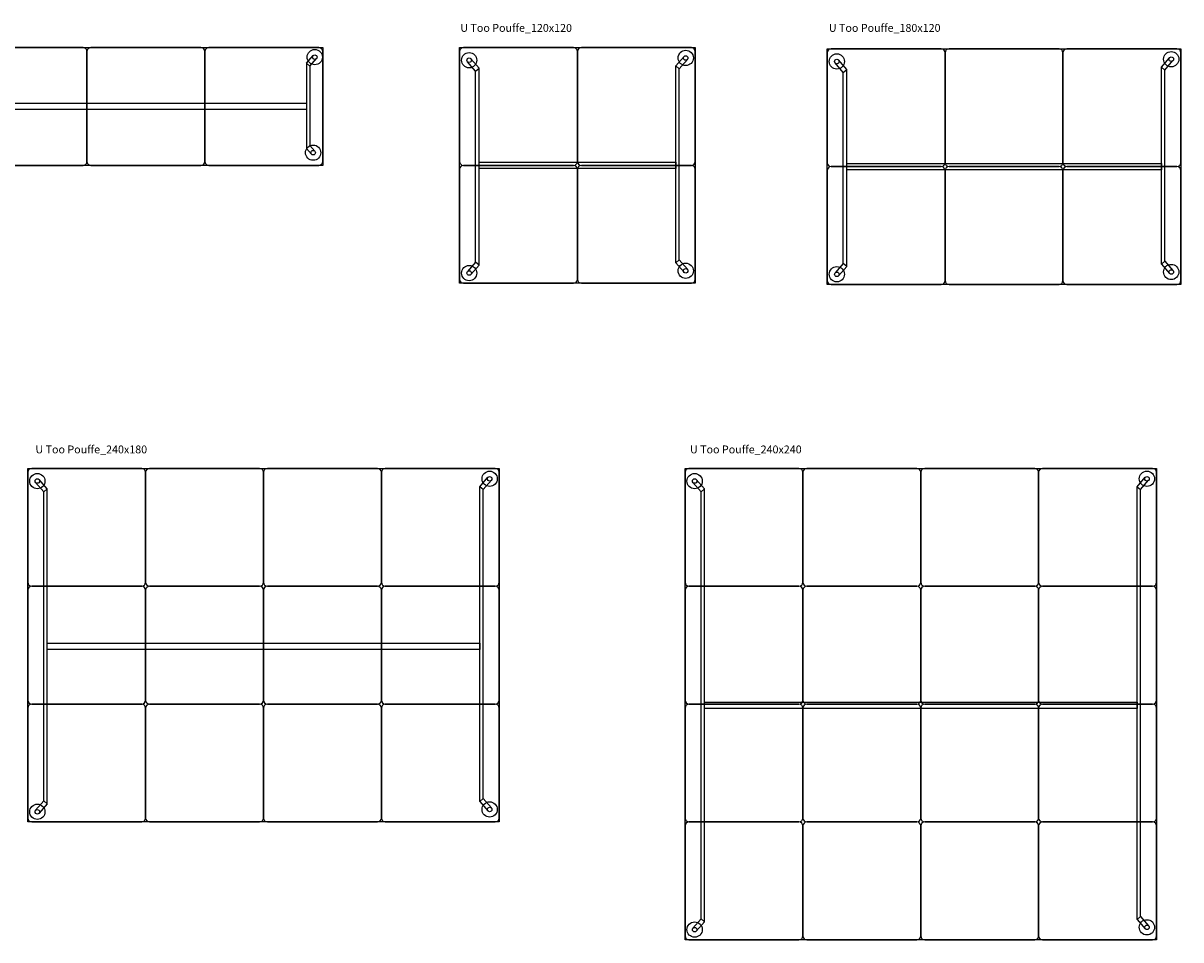
# Model space of a CAD drawing. Units: centimetres. Extents: x 1754 to 4459, y 372 to 1078.
# Drawn here: x 2371 to 2960, y 372 to 838 of the extents above; entities that cross this region are included whole.
import ezdxf

# ---------------------------------------------------------------- set-up
doc = ezdxf.new("R2010")
doc.units = ezdxf.units.CM
doc.layers.add('NURUS CODE', color=7, linetype='Continuous')
doc.layers.add('NURUS FURNITURE', color=7, linetype='Continuous')

# ---------------------------------------------------------------- blocks, each defined once
blk = doc.blocks.new('U Too Pouffe_240x60')
at = {"layer": 'NURUS FURNITURE'}
for p, q in [((-90, 60), (150, 60)), ((-90, 0), (-90, 60)), ((-32, 60), (-88, 60)), ((28, 60), (-28, 60)), ((88, 60), (32, 60)), ((148, 60), (92, 60)), ((150, 60), (150, 0)), ((-90, 58), (-90, 2)), ((-80.9, 50.45), (-84.26, 54.29)), ((-30, 2), (-30, 58)), ((-30, 58), (-30, 2)), ((30, 2), (30, 58)), ((30, 58), (30, 2)), ((90, 2), (90, 58)), ((90, 58), (90, 2)), ((141.72, 52.05), (145.08, 55.89)), ((143.44, 50.54), (146.8, 54.37)), ((150, 2), (150, 58)), ((-82.62, 48.94), (-85.98, 52.77)), ((-80.9, 50.45, 0), (-82.62, 48.94)), ((-82.62, 10.4, 0), (-82.62, 48.94, 0)), ((-80.9, 8.89, 0), (-80.9, 50.45, 0)), ((141.72, 52.05, 0), (143.44, 50.54)), ((141.72, 52.05), (141.72, 10.66)), ((143.44, 50.54), (143.44, 10.13)), ((-80.9, 31.6), (141.72, 31.6)), ((-80.9, 28.4), (-80.9, 31.6)), ((141.72, 31.6), (141.72, 28.4)), ((141.72, 28.4), (-80.9, 28.4)), ((-82.62, 10.4, 0), (-86.8, 5.63)), ((-80.9, 8.89, 0), (-85.08, 4.12)), ((-82.62, 10.4, 0), (-80.9, 8.89, 0)), ((141.72, 10.66), (141.72, 8.62)), ((143.44, 10.13), (141.72, 8.62)), ((141.72, 8.62), (144.26, 5.71)), ((143.44, 10.13), (145.98, 7.23)), ((150, 0), (-90, 0)), ((-88, 0), (-32, 0)), ((-28, 0), (28, 0)), ((32, 0), (88, 0)), ((92, 0), (148, 0))]:
    blk.add_line(p, q, dxfattribs=at)
for centre, radius in [((145.94, 55.13), 3.89), ((-85.12, 53.53), 3.89), ((-85.12, 53.53), 1.15), ((145.94, 55.13), 1.15), ((-85.94, 4.87, 0), 3.89), ((-85.94, 4.87), 1.15), ((145.12, 6.47), 3.89), ((145.12, 6.47), 1.15)]:
    blk.add_circle(centre, radius, dxfattribs=at)
for centre, start, end in [((-88, 58), 90, 180), ((-32, 58), 0, 90), ((-28, 58), 90, 180), ((28, 58), 0, 90), ((32, 58), 90, 180), ((88, 58), 0, 90), ((92, 58), 90, 180), ((148, 58), 0, 90), ((-88, 2), 180, 270), ((-32, 2), 270, 0), ((-28, 2), 180, 270), ((28, 2), 270, 0), ((32, 2), 180, 270), ((88, 2), 270, 0), ((92, 2), 180, 270), ((148, 2), 270, 0)]:
    blk.add_arc(centre, 2, start, end, dxfattribs=at)
blk = doc.blocks.new('U Too Pouffe_120x120')
at = {"layer": 'NURUS FURNITURE'}
for p, q in [((-90, 120), (30, 120)), ((-90, 0), (-90, 120)), ((-90, 118), (-90, 62)), ((-32, 120), (-88, 120)), ((-30, 62), (-30, 118)), ((-30, 118), (-30, 62)), ((28, 120), (-28, 120)), ((30, 120), (30, 0)), ((30, 62), (30, 118)), ((-81.81, 108, 0), (-85.99, 112.78)), ((-80.08, 109.51, 0), (-84.26, 114.29)), ((20.08, 110.68, 0), (24.26, 115.46)), ((21.81, 109.17, 0), (25.99, 113.95)), ((-81.81, 108, 0), (-80.08, 109.51, 0)), ((-81.81, 10.73, 0), (-81.81, 108, 0)), ((-80.08, 9.22, 0), (-80.08, 109.51, 0)), ((20.08, 10.39, 0), (20.08, 110.68, 0)), ((21.81, 109.17, 0), (20.08, 110.68, 0)), ((21.81, 11.9, 0), (21.81, 109.17, 0)), ((-88, 60), (-32, 60)), ((-32, 60), (-88, 60)), ((-80.08, 61.6), (20.08, 61.6)), ((-80.08, 58.4), (-80.08, 61.6)), ((-28, 60), (28, 60)), ((28, 60), (-28, 60)), ((20.08, 61.6), (20.08, 58.4)), ((-90, 58), (-90, 2)), ((20.08, 58.4), (-80.08, 58.4)), ((-30, 2), (-30, 58)), ((-30, 58), (-30, 2)), ((30, 2), (30, 58)), ((20.08, 10.39, 0), (21.81, 11.9, 0)), ((21.81, 11.9, 0), (25.99, 7.13, 0)), ((-81.81, 10.73, 0), (-85.99, 5.96, 0)), ((-80.08, 9.22, 0), (-84.26, 4.44, 0)), ((-80.08, 9.22, 0), (-81.81, 10.73, 0)), ((20.08, 10.39, 0), (24.26, 5.61, 0)), ((30, 0), (-90, 0)), ((-88, 0), (-32, 0)), ((-28, 0), (28, 0))]:
    blk.add_line(p, q, dxfattribs=at)
for centre, radius in [((25.12, 114.7), 3.89), ((-85.12, 113.53), 3.89), ((-85.12, 113.53), 1.15), ((25.12, 114.7), 1.15), ((-85.12, 5.2), 3.89), ((-85.12, 5.2, 0), 1.15), ((25.12, 6.37), 3.89), ((25.12, 6.37, 0), 1.15)]:
    blk.add_circle(centre, radius, dxfattribs=at)
for centre, start, end in [((-88, 118), 90, 180), ((-32, 118), 0, 90), ((-28, 118), 90, 180), ((28, 118), 0, 90), ((-88, 62), 180, 270), ((-88, 58), 90, 180), ((-32, 62), 270, 0), ((-32, 58), 0, 90), ((-28, 62), 180, 270), ((-28, 58), 90, 180), ((28, 62), 270, 0), ((28, 58), 0, 90), ((-88, 2), 180, 270), ((-32, 2), 270, 0), ((-28, 2), 180, 270), ((28, 2), 270, 0)]:
    blk.add_arc(centre, 2, start, end, dxfattribs=at)
blk = doc.blocks.new('U Too Pouffe_180x120')
at = {"layer": 'NURUS FURNITURE'}
for p, q in [((-30, 120), (150, 120)), ((-30, 0), (-30, 120)), ((-30, 118), (-30, 62)), ((28, 120), (-28, 120)), ((30, 62), (30, 118)), ((30, 118), (30, 62)), ((88, 120), (32, 120)), ((90, 62), (90, 118)), ((90, 118), (90, 62)), ((148, 120), (92, 120)), ((150, 120), (150, 0)), ((150, 62), (150, 118)), ((-21.81, 108, 0), (-25.99, 112.78)), ((-20.08, 109.51, 0), (-24.26, 114.29)), ((140.08, 110.68, 0), (144.26, 115.46)), ((141.81, 109.17, 0), (145.99, 113.95)), ((-21.81, 108, 0), (-20.08, 109.51, 0)), ((-21.81, 10.73, 0), (-21.81, 108, 0)), ((-20.08, 9.22, 0), (-20.08, 109.51, 0)), ((140.08, 10.39, 0), (140.08, 110.68, 0)), ((141.81, 109.17, 0), (140.08, 110.68, 0)), ((141.81, 11.9, 0), (141.81, 109.17, 0)), ((-28, 60), (28, 60)), ((28, 60), (-28, 60)), ((-20.08, 61.6), (140.08, 61.6)), ((-20.08, 58.4), (-20.08, 61.6)), ((32, 60), (88, 60)), ((88, 60), (32, 60)), ((92, 60), (148, 60)), ((148, 60), (92, 60)), ((140.08, 61.6), (140.08, 58.4)), ((-30, 58), (-30, 2)), ((140.08, 58.4), (-20.08, 58.4)), ((30, 2), (30, 58)), ((30, 58), (30, 2)), ((90, 2), (90, 58)), ((90, 58), (90, 2)), ((150, 2), (150, 58)), ((140.08, 10.39, 0), (141.81, 11.9, 0)), ((141.81, 11.9, 0), (145.99, 7.13, 0)), ((-21.81, 10.73, 0), (-25.99, 5.96, 0)), ((-20.08, 9.22, 0), (-24.26, 4.44, 0)), ((-20.08, 9.22, 0), (-21.81, 10.73, 0)), ((140.08, 10.39, 0), (144.26, 5.61, 0)), ((150, 0), (-30, 0)), ((-28, 0), (28, 0)), ((32, 0), (88, 0)), ((92, 0), (148, 0))]:
    blk.add_line(p, q, dxfattribs=at)
for centre, radius in [((145.12, 114.7), 3.89), ((-25.12, 113.53), 3.89), ((-25.12, 113.53), 1.15), ((145.12, 114.7), 1.15), ((-25.12, 5.2), 3.89), ((-25.12, 5.2, 0), 1.15), ((145.12, 6.37), 3.89), ((145.12, 6.37, 0), 1.15)]:
    blk.add_circle(centre, radius, dxfattribs=at)
for centre, start, end in [((-28, 118), 90, 180), ((28, 118), 0, 90), ((32, 118), 90, 180), ((88, 118), 0, 90), ((92, 118), 90, 180), ((148, 118), 0, 90), ((-28, 62), 180, 270), ((-28, 58), 90, 180), ((28, 62), 270, 0), ((28, 58), 0, 90), ((32, 62), 180, 270), ((32, 58), 90, 180), ((88, 62), 270, 0), ((88, 58), 0, 90), ((92, 62), 180, 270), ((92, 58), 90, 180), ((148, 62), 270, 0), ((148, 58), 0, 90), ((-28, 2), 180, 270), ((28, 2), 270, 0), ((32, 2), 180, 270), ((88, 2), 270, 0), ((92, 2), 180, 270), ((148, 2), 270, 0)]:
    blk.add_arc(centre, 2, start, end, dxfattribs=at)
blk = doc.blocks.new('U Too Pouffe_240x180')
at = {"layer": 'NURUS FURNITURE'}
for p, q in [((-90, 180), (150, 180)), ((-90, 0), (-90, 180)), ((-90, 178), (-90, 122)), ((-32, 180), (-88, 180)), ((-30, 122), (-30, 178)), ((-30, 178), (-30, 122)), ((28, 180), (-28, 180)), ((30, 122), (30, 178)), ((30, 178), (30, 122)), ((88, 180), (32, 180)), ((90, 122), (90, 178)), ((90, 178), (90, 122)), ((148, 180), (92, 180)), ((150, 180), (150, 0)), ((150, 122), (150, 178)), ((-81.81, 168, 0), (-85.99, 172.78)), ((-80.08, 169.51, 0), (-84.26, 174.29)), ((140.08, 170.68, 0), (144.26, 175.46)), ((141.81, 169.17, 0), (145.99, 173.95)), ((-81.81, 168, 0), (-80.08, 169.51, 0)), ((-81.81, 10.73, 0), (-81.81, 168, 0)), ((-80.08, 9.22, 0), (-80.08, 169.51, 0)), ((140.08, 10.39, 0), (140.08, 170.68, 0)), ((141.81, 169.17, 0), (140.08, 170.68, 0)), ((141.81, 11.9, 0), (141.81, 169.17, 0)), ((-90, 118), (-90, 62)), ((-88, 120), (-32, 120)), ((-32, 120), (-88, 120)), ((-30, 62), (-30, 118)), ((-30, 118), (-30, 62)), ((-28, 120), (28, 120)), ((28, 120), (-28, 120)), ((30, 62), (30, 118)), ((30, 118), (30, 62)), ((32, 120), (88, 120)), ((88, 120), (32, 120)), ((90, 62), (90, 118)), ((90, 118), (90, 62)), ((92, 120), (148, 120)), ((148, 120), (92, 120)), ((150, 62), (150, 118)), ((-80.08, 90.96), (140.08, 90.96)), ((-80.08, 87.76), (-80.08, 90.96)), ((140.08, 90.96), (140.08, 87.76)), ((140.08, 87.76), (-80.08, 87.76)), ((-88, 60), (-32, 60)), ((-32, 60), (-88, 60)), ((-28, 60), (28, 60)), ((28, 60), (-28, 60)), ((32, 60), (88, 60)), ((88, 60), (32, 60)), ((92, 60), (148, 60)), ((148, 60), (92, 60)), ((-90, 58), (-90, 2)), ((-30, 2), (-30, 58)), ((-30, 58), (-30, 2)), ((30, 2), (30, 58)), ((30, 58), (30, 2)), ((90, 2), (90, 58)), ((90, 58), (90, 2)), ((150, 2), (150, 58)), ((140.08, 10.39, 0), (141.81, 11.9, 0)), ((141.81, 11.9, 0), (145.99, 7.13, 0)), ((-81.81, 10.73, 0), (-85.99, 5.96, 0)), ((-80.08, 9.22, 0), (-84.26, 4.45, 0)), ((-80.08, 9.22, 0), (-81.81, 10.73, 0)), ((140.08, 10.39, 0), (144.26, 5.62, 0)), ((150, 0), (-90, 0)), ((-88, 0), (-32, 0)), ((-28, 0), (28, 0)), ((32, 0), (88, 0)), ((92, 0), (148, 0))]:
    blk.add_line(p, q, dxfattribs=at)
for centre, radius in [((-85.12, 173.53), 3.89), ((145.12, 174.7), 3.89), ((-85.12, 173.53), 1.15), ((145.12, 174.7), 1.15), ((-85.12, 5.2, 0), 3.89), ((-85.12, 5.2, 0), 1.15), ((145.12, 6.37, 0), 3.89), ((145.12, 6.37, 0), 1.15)]:
    blk.add_circle(centre, radius, dxfattribs=at)
for centre, start, end in [((-88, 178), 90, 180), ((-32, 178), 0, 90), ((-28, 178), 90, 180), ((28, 178), 0, 90), ((32, 178), 90, 180), ((88, 178), 0, 90), ((92, 178), 90, 180), ((148, 178), 0, 90), ((-88, 122), 180, 270), ((-88, 118), 90, 180), ((-32, 122), 270, 0), ((-32, 118), 0, 90), ((-28, 122), 180, 270), ((-28, 118), 90, 180), ((28, 122), 270, 0), ((28, 118), 0, 90), ((32, 122), 180, 270), ((32, 118), 90, 180), ((88, 122), 270, 0), ((88, 118), 0, 90), ((92, 122), 180, 270), ((92, 118), 90, 180), ((148, 122), 270, 0), ((148, 118), 0, 90), ((-88, 62), 180, 270), ((-88, 58), 90, 180), ((-32, 62), 270, 0), ((-32, 58), 0, 90), ((-28, 62), 180, 270), ((-28, 58), 90, 180), ((28, 62), 270, 0), ((28, 58), 0, 90), ((32, 62), 180, 270), ((32, 58), 90, 180), ((88, 62), 270, 0), ((88, 58), 0, 90), ((92, 62), 180, 270), ((92, 58), 90, 180), ((148, 62), 270, 0), ((148, 58), 0, 90), ((-88, 2), 180, 270), ((-32, 2), 270, 0), ((-28, 2), 180, 270), ((28, 2), 270, 0), ((32, 2), 180, 270), ((88, 2), 270, 0), ((92, 2), 180, 270), ((148, 2), 270, 0)]:
    blk.add_arc(centre, 2, start, end, dxfattribs=at)
blk = doc.blocks.new('U Too Pouffe_240x240')
at = {"layer": 'NURUS FURNITURE'}
for p, q in [((-30, 240), (210, 240)), ((-30, 0), (-30, 240)), ((-30, 238), (-30, 182)), ((28, 240), (-28, 240)), ((30, 182), (30, 238)), ((30, 238), (30, 182)), ((88, 240), (32, 240)), ((90, 182), (90, 238)), ((90, 238), (90, 182)), ((148, 240), (92, 240)), ((150, 182), (150, 238)), ((150, 238), (150, 182)), ((208, 240), (152, 240)), ((210, 240), (210, 0)), ((210, 182), (210, 238)), ((-21.81, 228, 0), (-25.99, 232.78)), ((-20.08, 229.51, 0), (-24.26, 234.29)), ((200.08, 230.68, 0), (204.26, 235.46)), ((200.08, 10.39, 0), (200.08, 230.68, 0)), ((200.08, 230.68, 0), (201.81, 229.17, 0)), ((201.81, 229.17, 0), (205.99, 233.95)), ((-20.08, 229.51, 0), (-21.81, 228, 0)), ((-21.81, 10.73, 0), (-21.81, 228, 0)), ((-20.08, 9.22, 0), (-20.08, 229.51, 0)), ((201.81, 11.9, 0), (201.81, 229.17, 0)), ((-30, 178), (-30, 122)), ((-28, 180), (28, 180)), ((28, 180), (-28, 180)), ((30, 122), (30, 178)), ((30, 178), (30, 122)), ((32, 180), (88, 180)), ((88, 180), (32, 180)), ((90, 122), (90, 178)), ((90, 178), (90, 122)), ((92, 180), (148, 180)), ((148, 180), (92, 180)), ((150, 122), (150, 178)), ((150, 178), (150, 122)), ((152, 180), (208, 180)), ((208, 180), (152, 180)), ((210, 122), (210, 178)), ((-30, 118), (-30, 62)), ((-28, 120), (28, 120)), ((28, 120), (-28, 120)), ((-20.08, 120.97), (200.08, 120.97)), ((-20.08, 117.77), (-20.08, 120.97)), ((30, 62), (30, 118)), ((30, 118), (30, 62)), ((32, 120), (88, 120)), ((88, 120), (32, 120)), ((90, 62), (90, 118)), ((90, 118), (90, 62)), ((92, 120), (148, 120)), ((148, 120), (92, 120)), ((150, 62), (150, 118)), ((150, 118), (150, 62)), ((152, 120), (208, 120)), ((208, 120), (152, 120)), ((200.08, 120.97), (200.08, 117.77)), ((210, 62), (210, 118)), ((200.08, 117.77), (-20.08, 117.77)), ((-28, 60), (28, 60)), ((28, 60), (-28, 60)), ((32, 60), (88, 60)), ((88, 60), (32, 60)), ((92, 60), (148, 60)), ((148, 60), (92, 60)), ((152, 60), (208, 60)), ((208, 60), (152, 60)), ((-30, 58), (-30, 2)), ((30, 2), (30, 58)), ((30, 58), (30, 2)), ((90, 2), (90, 58)), ((90, 58), (90, 2)), ((150, 2), (150, 58)), ((150, 58), (150, 2)), ((210, 2), (210, 58)), ((201.81, 11.9, 0), (200.08, 10.39, 0)), ((201.81, 11.9, 0), (205.99, 7.13, 0)), ((-21.81, 10.73, 0), (-25.99, 5.96, 0)), ((-20.08, 9.22, 0), (-24.26, 4.45, 0)), ((-21.81, 10.73, 0), (-20.08, 9.22, 0)), ((200.08, 10.39, 0), (204.26, 5.62, 0)), ((210, 0), (-30, 0)), ((-28, 0), (28, 0)), ((32, 0), (88, 0)), ((92, 0), (148, 0)), ((152, 0), (208, 0))]:
    blk.add_line(p, q, dxfattribs=at)
for centre, radius in [((-25.12, 233.53), 3.89), ((205.12, 234.7), 3.89), ((205.12, 234.7), 1.15), ((-25.12, 233.53), 1.15), ((-25.12, 5.2, 0), 3.89), ((-25.12, 5.2, 0), 1.15), ((205.12, 6.37, 0), 3.89), ((205.12, 6.37, 0), 1.15)]:
    blk.add_circle(centre, radius, dxfattribs=at)
for centre, start, end in [((-28, 238), 90, 180), ((28, 238), 0, 90), ((32, 238), 90, 180), ((88, 238), 0, 90), ((92, 238), 90, 180), ((148, 238), 0, 90), ((152, 238), 90, 180), ((208, 238), 0, 90), ((-28, 182), 180, 270), ((-28, 178), 90, 180), ((28, 182), 270, 0), ((28, 178), 0, 90), ((32, 182), 180, 270), ((32, 178), 90, 180), ((88, 182), 270, 0), ((88, 178), 0, 90), ((92, 182), 180, 270), ((92, 178), 90, 180), ((148, 182), 270, 0), ((148, 178), 0, 90), ((152, 182), 180, 270), ((152, 178), 90, 180), ((208, 182), 270, 0), ((208, 178), 0, 90), ((-28, 122), 180, 270), ((-28, 118), 90, 180), ((28, 122), 270, 0), ((28, 118), 0, 90), ((32, 122), 180, 270), ((32, 118), 90, 180), ((88, 122), 270, 0), ((88, 118), 0, 90), ((92, 122), 180, 270), ((92, 118), 90, 180), ((148, 122), 270, 0), ((148, 118), 0, 90), ((152, 122), 180, 270), ((152, 118), 90, 180), ((208, 122), 270, 0), ((208, 118), 0, 90), ((-28, 62), 180, 270), ((-28, 58), 90, 180), ((28, 62), 270, 0), ((28, 58), 0, 90), ((32, 62), 180, 270), ((32, 58), 90, 180), ((88, 62), 270, 0), ((88, 58), 0, 90), ((92, 62), 180, 270), ((92, 58), 90, 180), ((148, 62), 270, 0), ((148, 58), 0, 90), ((152, 62), 180, 270), ((152, 58), 90, 180), ((208, 62), 270, 0), ((208, 58), 0, 90), ((-28, 2), 180, 270), ((28, 2), 270, 0), ((32, 2), 180, 270), ((88, 2), 270, 0), ((92, 2), 180, 270), ((148, 2), 270, 0), ((152, 2), 180, 270), ((208, 2), 270, 0)]:
    blk.add_arc(centre, 2, start, end, dxfattribs=at)

msp = doc.modelspace()

# ---------------------------------------------------------------- block references
at = {"layer": 'NURUS FURNITURE'}
for name, p in [('U Too Pouffe_240x60', (2373.19, 765.83)), ('U Too Pouffe_120x120', (2682.85, 705.83)), ('U Too Pouffe_180x120', (2810.01, 705.2)), ('U Too Pouffe_240x180', (2463.04, 431.61)), ('U Too Pouffe_240x240', (2737.63, 371.61))]:
    msp.add_blockref(name, p, dxfattribs=at)

# ---------------------------------------------------------------- texts
at = {"layer": 'NURUS CODE', "char_height": 4, "width": 101.3863, "attachment_point": 1}
for s, insert in [('{\\fCentury Gothic|b0|i0|c162|p34;U Too Pouffe_120x120}', (2593.23, 837.82)), ('{\\fCentury Gothic|b0|i0|c162|p34;U Too Pouffe_180x120}', (2780.84, 837.82)), ('{\\fCentury Gothic|b0|i0|c162|p34;U Too Pouffe_240x180}', (2376.95, 623.25)), ('{\\fCentury Gothic|b0|i0|c162|p34;U Too Pouffe_240x240}', (2710.15, 623.25))]:
    msp.add_mtext(s, dxfattribs=dict(at, insert=insert))

doc.saveas('drawing.dxf')
